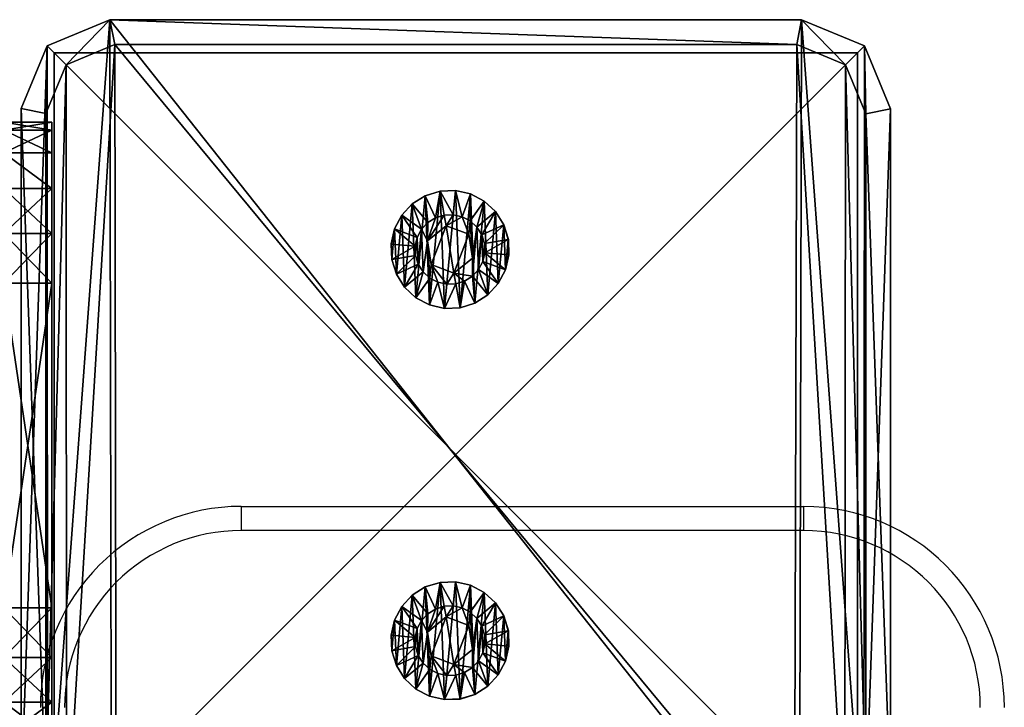
# Model space of a CAD drawing. Units: centimetres. Extents: x -455 to 473, y -403 to 397.
# Drawn here: x -86 to -73, y -243 to -235 of the extents above; entities that cross this region are included whole.
import ezdxf

# ---------------------------------------------------------------- set-up
doc = ezdxf.new("R2010")
doc.units = ezdxf.units.CM
doc.header["$LTSCALE"] = 2.54
doc.layers.get('0').update_dxf_attribs({"true_color": 0xff5454})
doc.layers.add('VP-EQ', color=206, linetype='Continuous')

# ---------------------------------------------------------------- blocks, each defined once
blk = doc.blocks.new('Grupuj_10')
at = {"color": 0}
mesh = blk.add_polyface(dxfattribs=at)
corners = [(0, 1.423, 0.478), (0.05, 1.466, 0.665), (0.05, 1.423, 0.478), (0, 1.466, 0.665)]
mesh.append_faces([[corners[k] for k in face] for face in [(0, 1, 2), (1, 0, 3)]], dxfattribs={"vtx0": -1, "color": 0})
mesh = blk.add_polyface(dxfattribs=at)
corners = [(0, 1.466, 0.665), (0.05, 1.458, 0.857), (0.05, 1.466, 0.665), (0, 1.458, 0.857)]
mesh.append_faces([[corners[k] for k in face] for face in [(0, 1, 2), (1, 0, 3)]], dxfattribs={"vtx0": -1, "color": 0})
mesh = blk.add_polyface(dxfattribs=at)
corners = [(0, 0.042, 0.988), (0, 0.007, 0.608), (0, 0, 0.8), (0, 0.064, 0.425), (0, 0.132, 1.158), (0, 0.167, 0.262), (0, 0.262, 1.299), (0, 0.308, 0.132), (0, 0.425, 1.401), (0, 0.478, 0.042), (0, 0.608, 1.458), (0, 0.665, 0), (0, 0.8, 1.466), (0, 0.857, 0.007), (0, 0.988, 1.423), (0, 1.041, 0.064), (0, 1.158, 1.334), (0, 1.203, 0.167), (0, 1.299, 1.203), (0, 1.334, 0.308), (0, 1.401, 1.041), (0, 1.423, 0.478), (0, 1.458, 0.857), (0, 1.466, 0.665)]
mesh.append_faces([[corners[k] for k in face] for face in [(0, 1, 2), (21, 22, 23)]], dxfattribs={"vtx0": -1, "color": 0})
mesh.append_faces([[corners[k] for k in face] for face in [(1, 0, 3), (3, 4, 5), (5, 6, 7), (7, 8, 9), (9, 10, 11), (11, 12, 13), (13, 14, 15), (15, 16, 17), (17, 18, 19), (19, 20, 21)]], dxfattribs={"vtx0": -1, "vtx1": -1, "color": 0})
mesh.append_faces([[corners[k] for k in face] for face in [(3, 0, 4), (5, 4, 6), (7, 6, 8), (9, 8, 10), (11, 10, 12), (13, 12, 14), (15, 14, 16), (17, 16, 18), (19, 18, 20), (21, 20, 22)]], dxfattribs={"vtx0": -1, "vtx2": -1, "color": 0})
mesh = blk.add_polyface(dxfattribs=at)
corners = [(0, 1.458, 0.857), (0.05, 1.401, 1.041), (0.05, 1.458, 0.857), (0, 1.401, 1.041)]
mesh.append_faces([[corners[k] for k in face] for face in [(0, 1, 2), (1, 0, 3)]], dxfattribs={"vtx0": -1, "color": 0})
mesh = blk.add_polyface(dxfattribs=at)
corners = [(0, 1.334, 0.308), (0.05, 1.423, 0.478), (0.05, 1.334, 0.308), (0, 1.423, 0.478)]
mesh.append_faces([[corners[k] for k in face] for face in [(0, 1, 2), (1, 0, 3)]], dxfattribs={"vtx0": -1, "color": 0})
mesh = blk.add_polyface(dxfattribs=at)
corners = [(0.05, 0.008, 0.608), (0.05, 0.042, 0.988), (0.05, 0, 0.8), (0.05, 0.064, 0.425), (0.05, 0.132, 1.158), (0.05, 0.167, 0.262), (0.05, 0.262, 1.299), (0.05, 0.308, 0.132), (0.05, 0.425, 1.401), (0.05, 0.478, 0.042), (0.05, 0.608, 1.458), (0.05, 0.665), (0.05, 0.8, 1.466), (0.05, 0.857, 0.007), (0.05, 0.988, 1.423), (0.05, 1.041, 0.064), (0.05, 1.158, 1.334), (0.05, 1.203, 0.167), (0.05, 1.299, 1.203), (0.05, 1.334, 0.308), (0.05, 1.401, 1.041), (0.05, 1.423, 0.478), (0.05, 1.458, 0.857), (0.05, 1.466, 0.665)]
mesh.append_faces([[corners[k] for k in face] for face in [(0, 1, 2), (22, 21, 23)]], dxfattribs={"vtx0": -1, "color": 0})
mesh.append_faces([[corners[k] for k in face] for face in [(1, 3, 4), (4, 5, 6), (6, 7, 8), (8, 9, 10), (10, 11, 12), (12, 13, 14), (14, 15, 16), (16, 17, 18), (18, 19, 20), (20, 21, 22)]], dxfattribs={"vtx0": -1, "vtx1": -1, "color": 0})
mesh.append_faces([[corners[k] for k in face] for face in [(1, 0, 3), (4, 3, 5), (6, 5, 7), (8, 7, 9), (10, 9, 11), (12, 11, 13), (14, 13, 15), (16, 15, 17), (18, 17, 19), (20, 19, 21)]], dxfattribs={"vtx0": -1, "vtx2": -1, "color": 0})
mesh = blk.add_polyface(dxfattribs=at)
corners = [(0.05, 1.423, 0.478), (0.1, 1.166, 0.693), (0.1, 1.141, 0.582), (0.05, 1.466, 0.665)]
mesh.append_faces([[corners[k] for k in face] for face in [(0, 1, 2), (1, 0, 3)]], dxfattribs={"vtx0": -1, "color": 0})
mesh = blk.add_polyface(dxfattribs=at)
corners = [(0.1, 1.166, 0.693), (0.05, 1.458, 0.857), (0.1, 1.161, 0.806), (0.05, 1.466, 0.665)]
mesh.append_faces([[corners[k] for k in face] for face in [(0, 1, 2), (1, 0, 3)]], dxfattribs={"vtx0": -1, "color": 0})
mesh = blk.add_polyface(dxfattribs=at)
corners = [(0.1, 1.161, 0.806), (0.05, 1.401, 1.041), (0.1, 1.128, 0.915), (0.05, 1.458, 0.857)]
mesh.append_faces([[corners[k] for k in face] for face in [(0, 1, 2), (1, 0, 3)]], dxfattribs={"vtx0": -1, "color": 0})
mesh = blk.add_polyface(dxfattribs=at)
corners = [(0.05, 1.334, 0.308), (0.1, 1.141, 0.582), (0.1, 1.088, 0.482), (0.05, 1.423, 0.478)]
mesh.append_faces([[corners[k] for k in face] for face in [(0, 1, 2), (1, 0, 3)]], dxfattribs={"vtx0": -1, "color": 0})
mesh = blk.add_polyface(dxfattribs=at)
corners = [(0, 1.401, 1.041), (0.05, 1.299, 1.203), (0.05, 1.401, 1.041), (0, 1.299, 1.203)]
mesh.append_faces([[corners[k] for k in face] for face in [(0, 1, 2), (1, 0, 3)]], dxfattribs={"vtx0": -1, "color": 0})
mesh = blk.add_polyface(dxfattribs=at)
corners = [(0, 1.203, 0.167), (0.05, 1.334, 0.308), (0.05, 1.203, 0.167), (0, 1.334, 0.308)]
mesh.append_faces([[corners[k] for k in face] for face in [(0, 1, 2), (1, 0, 3)]], dxfattribs={"vtx0": -1, "color": 0})
mesh = blk.add_polyface(dxfattribs=at)
corners = [(0, 1.158, 1.334), (0.05, 1.299, 1.203), (0, 1.299, 1.203), (0.05, 1.158, 1.334)]
mesh.append_faces([[corners[k] for k in face] for face in [(0, 1, 2), (1, 0, 3)]], dxfattribs={"vtx0": -1, "color": 0})
mesh = blk.add_polyface(dxfattribs=at)
corners = [(0.1, 1.128, 0.915), (0.05, 1.299, 1.203), (0.1, 1.067, 1.011), (0.05, 1.401, 1.041)]
mesh.append_faces([[corners[k] for k in face] for face in [(0, 1, 2), (1, 0, 3)]], dxfattribs={"vtx0": -1, "color": 0})
mesh = blk.add_polyface(dxfattribs=at)
corners = [(0.05, 1.203, 0.167), (0.1, 1.088, 0.482), (0.1, 1.011, 0.399), (0.05, 1.334, 0.308)]
mesh.append_faces([[corners[k] for k in face] for face in [(0, 1, 2), (1, 0, 3)]], dxfattribs={"vtx0": -1, "color": 0})
mesh = blk.add_polyface(dxfattribs=at)
corners = [(0.1, 1.067, 1.011), (0.05, 1.158, 1.334), (0.1, 0.984, 1.088), (0.05, 1.299, 1.203)]
mesh.append_faces([[corners[k] for k in face] for face in [(0, 1, 2), (1, 0, 3)]], dxfattribs={"vtx0": -1, "color": 0})
mesh = blk.add_polyface(dxfattribs=at)
corners = [(0.05, 1.203, 0.167), (0, 1.041, 0.064), (0, 1.203, 0.167), (0.05, 1.041, 0.064)]
mesh.append_faces([[corners[k] for k in face] for face in [(0, 1, 2), (1, 0, 3)]], dxfattribs={"vtx0": -1, "color": 0})
mesh = blk.add_polyface(dxfattribs=at)
corners = [(0.05, 1.041, 0.064), (0.1, 1.011, 0.399), (0.1, 0.915, 0.338), (0.05, 1.203, 0.167)]
mesh.append_faces([[corners[k] for k in face] for face in [(0, 1, 2), (1, 0, 3)]], dxfattribs={"vtx0": -1, "color": 0})
mesh = blk.add_polyface(dxfattribs=at)
corners = [(0, 0.988, 1.423), (0.05, 1.158, 1.334), (0, 1.158, 1.334), (0.05, 0.988, 1.423)]
mesh.append_faces([[corners[k] for k in face] for face in [(0, 1, 2), (1, 0, 3)]], dxfattribs={"vtx0": -1, "color": 0})
mesh = blk.add_polyface(dxfattribs=at)
corners = [(0.1, 0.984, 1.088), (0.05, 0.988, 1.423), (0.1, 0.883, 1.141), (0.05, 1.158, 1.334)]
mesh.append_faces([[corners[k] for k in face] for face in [(0, 1, 2), (1, 0, 3)]], dxfattribs={"vtx0": -1, "color": 0})
mesh = blk.add_polyface(dxfattribs=at)
corners = [(0.1, 0.482, 0.378), (0.1, 0.453, 0.841), (0.1, 0.399, 0.455), (0.1, 0.499, 0.544), (0.1, 0.582, 0.325), (0.1, 0.779, 0.437), (0.1, 0.693, 0.3), (0.1, 0.806, 0.304), (0.1, 1.013, 0.625), (0.1, 0.915, 0.338), (0.1, 1.011, 0.399), (0.1, 1.088, 0.482), (0.1, 1.067, 1.011), (0.1, 1.128, 0.915), (0.1, 1.141, 0.582), (0.1, 1.161, 0.806), (0.1, 1.166, 0.693), (0.1, 0.304, 0.659), (0.1, 0.325, 0.883), (0.1, 0.3, 0.773), (0.1, 0.338, 0.551), (0.1, 0.378, 0.984), (0.1, 0.455, 1.067), (0.1, 0.686, 1.029), (0.1, 0.551, 1.128), (0.1, 0.659, 1.161), (0.1, 0.773, 1.166), (0.1, 0.966, 0.921), (0.1, 0.883, 1.141), (0.1, 0.984, 1.088)]
mesh.append_faces([[corners[k] for k in face] for face in [(15, 14, 16), (17, 18, 19)]], dxfattribs={"vtx0": -1, "color": 0})
mesh.append_faces([[corners[k] for k in face] for face in [(0, 1, 2), (1, 0, 3), (3, 4, 5), (5, 7, 8), (12, 11, 13), (13, 14, 15), (18, 20, 21), (21, 2, 22), (22, 23, 24), (24, 23, 25), (25, 23, 26), (26, 27, 28), (28, 27, 29), (29, 8, 12)]], dxfattribs={"vtx0": -1, "vtx1": -1, "color": 0})
mesh.append_faces([[corners[k] for k in face] for face in [(8, 11, 12), (22, 2, 1)]], dxfattribs={"vtx0": -1, "vtx1": -1, "vtx2": -1, "color": 0})
mesh.append_faces([[corners[k] for k in face] for face in [(3, 0, 4), (5, 4, 6), (5, 6, 7), (8, 7, 9), (8, 9, 10), (8, 10, 11), (13, 11, 14), (18, 17, 20), (21, 20, 2), (22, 1, 23), (26, 23, 27), (29, 27, 8)]], dxfattribs={"vtx0": -1, "vtx2": -1, "color": 0})
mesh = blk.add_polyface(dxfattribs=at)
corners = [(0.05, 1.041, 0.064), (0, 0.857, 0.007), (0, 1.041, 0.064), (0.05, 0.857, 0.007)]
mesh.append_faces([[corners[k] for k in face] for face in [(0, 1, 2), (1, 0, 3)]], dxfattribs={"vtx0": -1, "color": 0})
mesh = blk.add_polyface(dxfattribs=at)
corners = [(0, 0.8, 1.466), (0.05, 0.988, 1.423), (0, 0.988, 1.423), (0.05, 0.8, 1.466)]
mesh.append_faces([[corners[k] for k in face] for face in [(0, 1, 2), (1, 0, 3)]], dxfattribs={"vtx0": -1, "color": 0})
mesh = blk.add_polyface(dxfattribs=at)
corners = [(0.05, 0.857, 0.007), (0.1, 0.915, 0.338), (0.1, 0.806, 0.304), (0.05, 1.041, 0.064)]
mesh.append_faces([[corners[k] for k in face] for face in [(0, 1, 2), (1, 0, 3)]], dxfattribs={"vtx0": -1, "color": 0})
mesh = blk.add_polyface(dxfattribs=at)
corners = [(0.1, 0.883, 1.141), (0.05, 0.8, 1.466), (0.1, 0.773, 1.166), (0.05, 0.988, 1.423)]
mesh.append_faces([[corners[k] for k in face] for face in [(0, 1, 2), (1, 0, 3)]], dxfattribs={"vtx0": -1, "color": 0})
mesh = blk.add_polyface(dxfattribs=at)
corners = [(0.084, 0.779, 0.437), (0.1, 1.013, 0.625), (0.084, 1.013, 0.625), (0.1, 0.779, 0.437)]
mesh.append_faces([[corners[k] for k in face] for face in [(0, 1, 2), (1, 0, 3)]], dxfattribs={"vtx0": -1, "color": 0})
mesh = blk.add_polyface(dxfattribs=at)
corners = [(0.1, 0.966, 0.921), (0.084, 1.013, 0.625), (0.1, 1.013, 0.625), (0.084, 0.966, 0.921)]
mesh.append_faces([[corners[k] for k in face] for face in [(0, 1, 2), (1, 0, 3)]], dxfattribs={"vtx0": -1, "color": 0})
mesh = blk.add_polyface(dxfattribs=at)
corners = [(0.084, 0.499, 0.544), (0.084, 0.686, 1.029), (0.084, 0.453, 0.841), (0.084, 0.779, 0.437), (0.084, 0.966, 0.921), (0.084, 1.013, 0.625)]
mesh.append_faces([[corners[k] for k in face] for face in [(0, 1, 2), (4, 3, 5)]], dxfattribs={"vtx0": -1, "color": 0})
mesh.append_faces([[corners[k] for k in face] for face in [(1, 3, 4)]], dxfattribs={"vtx0": -1, "vtx1": -1, "color": 0})
mesh.append_faces([[corners[k] for k in face] for face in [(1, 0, 3)]], dxfattribs={"vtx0": -1, "vtx2": -1, "color": 0})
mesh = blk.add_polyface(dxfattribs=at)
corners = [(0.1, 0.966, 0.921), (0.084, 0.686, 1.029), (0.084, 0.966, 0.921), (0.1, 0.686, 1.029)]
mesh.append_faces([[corners[k] for k in face] for face in [(0, 1, 2), (1, 0, 3)]], dxfattribs={"vtx0": -1, "color": 0})
mesh = blk.add_polyface(dxfattribs=at)
corners = [(0.05, 0.857, 0.007), (0, 0.665, 0), (0, 0.857, 0.007), (0.05, 0.665)]
mesh.append_faces([[corners[k] for k in face] for face in [(0, 1, 2), (1, 0, 3)]], dxfattribs={"vtx0": -1, "color": 0})
mesh = blk.add_polyface(dxfattribs=at)
corners = [(0.05, 0.857, 0.007), (0.1, 0.693, 0.3), (0.05, 0.665), (0.1, 0.806, 0.304)]
mesh.append_faces([[corners[k] for k in face] for face in [(0, 1, 2), (1, 0, 3)]], dxfattribs={"vtx0": -1, "color": 0})
mesh = blk.add_polyface(dxfattribs=at)
corners = [(0, 0.608, 1.458), (0.05, 0.8, 1.466), (0, 0.8, 1.466), (0.05, 0.608, 1.458)]
mesh.append_faces([[corners[k] for k in face] for face in [(0, 1, 2), (1, 0, 3)]], dxfattribs={"vtx0": -1, "color": 0})
mesh = blk.add_polyface(dxfattribs=at)
corners = [(0.1, 0.659, 1.161), (0.05, 0.8, 1.466), (0.05, 0.608, 1.458), (0.1, 0.773, 1.166)]
mesh.append_faces([[corners[k] for k in face] for face in [(0, 1, 2), (1, 0, 3)]], dxfattribs={"vtx0": -1, "color": 0})
mesh = blk.add_polyface(dxfattribs=at)
corners = [(0.084, 0.499, 0.544), (0.1, 0.779, 0.437), (0.084, 0.779, 0.437), (0.1, 0.499, 0.544)]
mesh.append_faces([[corners[k] for k in face] for face in [(0, 1, 2), (1, 0, 3)]], dxfattribs={"vtx0": -1, "color": 0})
mesh = blk.add_polyface(dxfattribs=at)
corners = [(0.05, 0.665), (0, 0.478, 0.042), (0, 0.665, 0), (0.05, 0.478, 0.042)]
mesh.append_faces([[corners[k] for k in face] for face in [(0, 1, 2), (1, 0, 3)]], dxfattribs={"vtx0": -1, "color": 0})
mesh = blk.add_polyface(dxfattribs=at)
corners = [(0, 0.425, 1.401), (0.05, 0.608, 1.458), (0, 0.608, 1.458), (0.05, 0.425, 1.401)]
mesh.append_faces([[corners[k] for k in face] for face in [(0, 1, 2), (1, 0, 3)]], dxfattribs={"vtx0": -1, "color": 0})
mesh = blk.add_polyface(dxfattribs=at)
corners = [(0.05, 0.665), (0.1, 0.582, 0.325), (0.05, 0.478, 0.042), (0.1, 0.693, 0.3)]
mesh.append_faces([[corners[k] for k in face] for face in [(0, 1, 2), (1, 0, 3)]], dxfattribs={"vtx0": -1, "color": 0})
mesh = blk.add_polyface(dxfattribs=at)
corners = [(0.1, 0.551, 1.128), (0.05, 0.608, 1.458), (0.05, 0.425, 1.401), (0.1, 0.659, 1.161)]
mesh.append_faces([[corners[k] for k in face] for face in [(0, 1, 2), (1, 0, 3)]], dxfattribs={"vtx0": -1, "color": 0})
mesh = blk.add_polyface(dxfattribs=at)
corners = [(0.1, 0.686, 1.029), (0.084, 0.453, 0.841), (0.084, 0.686, 1.029), (0.1, 0.453, 0.841)]
mesh.append_faces([[corners[k] for k in face] for face in [(0, 1, 2), (1, 0, 3)]], dxfattribs={"vtx0": -1, "color": 0})
mesh = blk.add_polyface(dxfattribs=at)
corners = [(0.05, 0.478, 0.042), (0, 0.308, 0.132), (0, 0.478, 0.042), (0.05, 0.308, 0.132)]
mesh.append_faces([[corners[k] for k in face] for face in [(0, 1, 2), (1, 0, 3)]], dxfattribs={"vtx0": -1, "color": 0})
mesh = blk.add_polyface(dxfattribs=at)
corners = [(0.05, 0.478, 0.042), (0.1, 0.482, 0.378), (0.05, 0.308, 0.132), (0.1, 0.582, 0.325)]
mesh.append_faces([[corners[k] for k in face] for face in [(0, 1, 2), (1, 0, 3)]], dxfattribs={"vtx0": -1, "color": 0})
mesh = blk.add_polyface(dxfattribs=at)
corners = [(0.1, 0.455, 1.067), (0.05, 0.425, 1.401), (0.05, 0.262, 1.299), (0.1, 0.551, 1.128)]
mesh.append_faces([[corners[k] for k in face] for face in [(0, 1, 2), (1, 0, 3)]], dxfattribs={"vtx0": -1, "color": 0})
mesh = blk.add_polyface(dxfattribs=at)
corners = [(0.05, 0.308, 0.132), (0.1, 0.399, 0.455), (0.05, 0.167, 0.262), (0.1, 0.482, 0.378)]
mesh.append_faces([[corners[k] for k in face] for face in [(0, 1, 2), (1, 0, 3)]], dxfattribs={"vtx0": -1, "color": 0})
mesh = blk.add_polyface(dxfattribs=at)
corners = [(0.084, 0.499, 0.544), (0.1, 0.453, 0.841), (0.1, 0.499, 0.544), (0.084, 0.453, 0.841)]
mesh.append_faces([[corners[k] for k in face] for face in [(0, 1, 2), (1, 0, 3)]], dxfattribs={"vtx0": -1, "color": 0})
mesh = blk.add_polyface(dxfattribs=at)
corners = [(0, 0.262, 1.299), (0.05, 0.425, 1.401), (0, 0.425, 1.401), (0.05, 0.262, 1.299)]
mesh.append_faces([[corners[k] for k in face] for face in [(0, 1, 2), (1, 0, 3)]], dxfattribs={"vtx0": -1, "color": 0})
mesh = blk.add_polyface(dxfattribs=at)
corners = [(0.1, 0.378, 0.984), (0.05, 0.262, 1.299), (0.05, 0.132, 1.158), (0.1, 0.455, 1.067)]
mesh.append_faces([[corners[k] for k in face] for face in [(0, 1, 2), (1, 0, 3)]], dxfattribs={"vtx0": -1, "color": 0})
mesh = blk.add_polyface(dxfattribs=at)
corners = [(0.05, 0.167, 0.262), (0.1, 0.338, 0.551), (0.05, 0.064, 0.425), (0.1, 0.399, 0.455)]
mesh.append_faces([[corners[k] for k in face] for face in [(0, 1, 2), (1, 0, 3)]], dxfattribs={"vtx0": -1, "color": 0})
mesh = blk.add_polyface(dxfattribs=at)
corners = [(0.1, 0.325, 0.883), (0.05, 0.132, 1.158), (0.05, 0.042, 0.988), (0.1, 0.378, 0.984)]
mesh.append_faces([[corners[k] for k in face] for face in [(0, 1, 2), (1, 0, 3)]], dxfattribs={"vtx0": -1, "color": 0})
mesh = blk.add_polyface(dxfattribs=at)
corners = [(0.05, 0.308, 0.132), (0, 0.167, 0.262), (0, 0.308, 0.132), (0.05, 0.167, 0.262)]
mesh.append_faces([[corners[k] for k in face] for face in [(0, 1, 2), (1, 0, 3)]], dxfattribs={"vtx0": -1, "color": 0})
mesh = blk.add_polyface(dxfattribs=at)
corners = [(0.05, 0.262, 1.299), (0, 0.132, 1.158), (0.05, 0.132, 1.158), (0, 0.262, 1.299)]
mesh.append_faces([[corners[k] for k in face] for face in [(0, 1, 2), (1, 0, 3)]], dxfattribs={"vtx0": -1, "color": 0})
mesh = blk.add_polyface(dxfattribs=at)
corners = [(0.05, 0.064, 0.425), (0.1, 0.304, 0.659), (0.05, 0.008, 0.608), (0.1, 0.338, 0.551)]
mesh.append_faces([[corners[k] for k in face] for face in [(0, 1, 2), (1, 0, 3)]], dxfattribs={"vtx0": -1, "color": 0})
mesh = blk.add_polyface(dxfattribs=at)
corners = [(0.1, 0.3, 0.773), (0.05, 0.042, 0.988), (0.05, 0, 0.8), (0.1, 0.325, 0.883)]
mesh.append_faces([[corners[k] for k in face] for face in [(0, 1, 2), (1, 0, 3)]], dxfattribs={"vtx0": -1, "color": 0})
mesh = blk.add_polyface(dxfattribs=at)
corners = [(0.05, 0.008, 0.608), (0.1, 0.3, 0.773), (0.05, 0, 0.8), (0.1, 0.304, 0.659)]
mesh.append_faces([[corners[k] for k in face] for face in [(0, 1, 2), (1, 0, 3)]], dxfattribs={"vtx0": -1, "color": 0})
mesh = blk.add_polyface(dxfattribs=at)
corners = [(0.05, 0.064, 0.425), (0, 0.167, 0.262), (0.05, 0.167, 0.262), (0, 0.064, 0.425)]
mesh.append_faces([[corners[k] for k in face] for face in [(0, 1, 2), (1, 0, 3)]], dxfattribs={"vtx0": -1, "color": 0})
mesh = blk.add_polyface(dxfattribs=at)
corners = [(0.05, 0.132, 1.158), (0, 0.042, 0.988), (0.05, 0.042, 0.988), (0, 0.132, 1.158)]
mesh.append_faces([[corners[k] for k in face] for face in [(0, 1, 2), (1, 0, 3)]], dxfattribs={"vtx0": -1, "color": 0})
mesh = blk.add_polyface(dxfattribs=at)
corners = [(0.05, 0.008, 0.608), (0, 0.064, 0.425), (0.05, 0.064, 0.425), (0, 0.007, 0.608)]
mesh.append_faces([[corners[k] for k in face] for face in [(0, 1, 2), (1, 0, 3)]], dxfattribs={"vtx0": -1, "color": 0})
mesh = blk.add_polyface(dxfattribs=at)
corners = [(0.05, 0.042, 0.988), (0, 0, 0.8), (0.05, 0, 0.8), (0, 0.042, 0.988)]
mesh.append_faces([[corners[k] for k in face] for face in [(0, 1, 2), (1, 0, 3)]], dxfattribs={"vtx0": -1, "color": 0})
mesh = blk.add_polyface(dxfattribs=at)
corners = [(0.05, 0, 0.8), (0, 0.007, 0.608), (0.05, 0.008, 0.608), (0, 0, 0.8)]
mesh.append_faces([[corners[k] for k in face] for face in [(0, 1, 2), (1, 0, 3)]], dxfattribs={"vtx0": -1, "color": 0})
blk = doc.blocks.new('Komponent_12')
at = {"color": 251, "true_color": 0x535353, "xscale": 1.391014049241899, "yscale": 1.391014049241899, "zscale": 1.391014049241899}
blk.add_blockref('Grupuj_10', (0.024, -0.001, 0.041), dxfattribs=at)
blk = doc.blocks.new('Grupuj_6')
at = {"color": 0}
mesh = blk.add_polyface(dxfattribs=at)
corners = [(0.332, 10.492), (0, 1.108), (0, 9.691), (0.325, 0.325), (1.108, 0), (1.134, 10.824), (9.72, 0), (9.7, 10.824), (10.495, 10.495), (10.501, 0.323), (10.824, 9.7), (10.824, 1.104)]
mesh.append_faces([[corners[k] for k in face] for face in [(0, 1, 2), (9, 10, 11)]], dxfattribs={"vtx0": -1, "color": 0})
mesh.append_faces([[corners[k] for k in face] for face in [(1, 0, 3), (3, 0, 4), (4, 5, 6), (6, 8, 9)]], dxfattribs={"vtx0": -1, "vtx1": -1, "color": 0})
mesh.append_faces([[corners[k] for k in face] for face in [(4, 0, 5), (6, 5, 7), (6, 7, 8), (9, 8, 10)]], dxfattribs={"vtx0": -1, "vtx2": -1, "color": 0})
mesh = blk.add_polyface(dxfattribs=at)
corners = [(0.561, 0.561, 1.8), (0.309, 9.629, 1.8), (0.309, 1.169, 1.8), (0.569, 10.255, 1.8), (1.169, 0.309, 1.8), (1.195, 10.515, 1.8), (9.658, 0.309, 1.8), (9.639, 10.515, 1.8), (10.258, 10.258, 1.8), (10.264, 0.56, 1.8), (10.515, 9.639, 1.8), (10.515, 1.166, 1.8)]
mesh.append_faces([[corners[k] for k in face] for face in [(0, 1, 2), (10, 9, 11)]], dxfattribs={"vtx0": -1, "color": 0})
mesh.append_faces([[corners[k] for k in face] for face in [(1, 0, 3), (3, 4, 5), (5, 6, 7), (7, 6, 8), (8, 9, 10)]], dxfattribs={"vtx0": -1, "vtx1": -1, "color": 0})
mesh.append_faces([[corners[k] for k in face] for face in [(3, 0, 4), (5, 4, 6), (8, 6, 9)]], dxfattribs={"vtx0": -1, "vtx2": -1, "color": 0})
mesh = blk.add_polyface(dxfattribs=at)
corners = [(0.309, 1.169, 1.8), (0, 9.691, 1.5), (0, 1.108, 1.5), (0.309, 9.629, 1.8)]
mesh.append_faces([[corners[k] for k in face] for face in [(0, 1, 2), (1, 0, 3)]], dxfattribs={"vtx0": -1, "color": 0})
mesh = blk.add_polyface(dxfattribs=at)
corners = [(0, 9.691, 1.5), (0, 1.108), (0, 1.108, 1.5), (0, 9.691)]
mesh.append_faces([[corners[k] for k in face] for face in [(0, 1, 2), (1, 0, 3)]], dxfattribs={"vtx0": -1, "color": 0})
mesh = blk.add_polyface(dxfattribs=at)
corners = [(10.824, 1.104, 1.5), (10.515, 9.639, 1.8), (10.515, 1.166, 1.8), (10.824, 9.7, 1.5)]
mesh.append_faces([[corners[k] for k in face] for face in [(0, 1, 2), (1, 0, 3)]], dxfattribs={"vtx0": -1, "color": 0})
mesh = blk.add_polyface(dxfattribs=at)
corners = [(10.824, 1.104), (10.824, 9.7, 1.5), (10.824, 1.104, 1.5), (10.824, 9.7)]
mesh.append_faces([[corners[k] for k in face] for face in [(0, 1, 2), (1, 0, 3)]], dxfattribs={"vtx0": -1, "color": 0})
mesh = blk.add_polyface(dxfattribs=at)
corners = [(0.325, 0.325, 1.5), (0.309, 1.169, 1.8), (0, 1.108, 1.5), (0.561, 0.561, 1.8)]
mesh.append_faces([[corners[k] for k in face] for face in [(0, 1, 2), (1, 0, 3)]], dxfattribs={"vtx0": -1, "color": 0})
mesh = blk.add_polyface(dxfattribs=at)
corners = [(0, 1.108, 1.5), (0.325, 0.325), (0.325, 0.325, 1.5), (0, 1.108)]
mesh.append_faces([[corners[k] for k in face] for face in [(0, 1, 2), (1, 0, 3)]], dxfattribs={"vtx0": -1, "color": 0})
mesh = blk.add_polyface(dxfattribs=at)
corners = [(10.501, 0.323, 1.5), (10.515, 1.166, 1.8), (10.264, 0.56, 1.8), (10.824, 1.104, 1.5)]
mesh.append_faces([[corners[k] for k in face] for face in [(0, 1, 2), (1, 0, 3)]], dxfattribs={"vtx0": -1, "color": 0})
mesh = blk.add_polyface(dxfattribs=at)
corners = [(10.501, 0.323), (10.824, 1.104, 1.5), (10.501, 0.323, 1.5), (10.824, 1.104)]
mesh.append_faces([[corners[k] for k in face] for face in [(0, 1, 2), (1, 0, 3)]], dxfattribs={"vtx0": -1, "color": 0})
mesh = blk.add_polyface(dxfattribs=at)
corners = [(1.108, 0, 1.5), (0.561, 0.561, 1.8), (0.325, 0.325, 1.5), (1.169, 0.309, 1.8)]
mesh.append_faces([[corners[k] for k in face] for face in [(0, 1, 2), (1, 0, 3)]], dxfattribs={"vtx0": -1, "color": 0})
mesh = blk.add_polyface(dxfattribs=at)
corners = [(9.72, 0, 1.5), (10.264, 0.56, 1.8), (9.658, 0.309, 1.8), (10.501, 0.323, 1.5)]
mesh.append_faces([[corners[k] for k in face] for face in [(0, 1, 2), (1, 0, 3)]], dxfattribs={"vtx0": -1, "color": 0})
mesh = blk.add_polyface(dxfattribs=at)
corners = [(1.108, 0, 1.5), (0.325, 0.325), (1.108, 0), (0.325, 0.325, 1.5)]
mesh.append_faces([[corners[k] for k in face] for face in [(0, 1, 2), (1, 0, 3)]], dxfattribs={"vtx0": -1, "color": 0})
mesh = blk.add_polyface(dxfattribs=at)
corners = [(9.72, 0, 1.5), (1.169, 0.309, 1.8), (1.108, 0, 1.5), (9.658, 0.309, 1.8)]
mesh.append_faces([[corners[k] for k in face] for face in [(0, 1, 2), (1, 0, 3)]], dxfattribs={"vtx0": -1, "color": 0})
mesh = blk.add_polyface(dxfattribs=at)
corners = [(10.501, 0.323, 1.5), (9.72, 0), (10.501, 0.323), (9.72, 0, 1.5)]
mesh.append_faces([[corners[k] for k in face] for face in [(0, 1, 2), (1, 0, 3)]], dxfattribs={"vtx0": -1, "color": 0})
mesh = blk.add_polyface(dxfattribs=at)
corners = [(9.72, 0, 1.5), (1.108, 0), (9.72, 0), (1.108, 0, 1.5)]
mesh.append_faces([[corners[k] for k in face] for face in [(0, 1, 2), (1, 0, 3)]], dxfattribs={"vtx0": -1, "color": 0})
blk = doc.blocks.new('Komponent_13')
at = {"color": 18, "true_color": 0x030303, "xscale": 0.9611687812379854, "yscale": 0.9611687812379854}
blk.add_blockref('Grupuj_6', (0, 0), dxfattribs=at)
at = {"color": 0, "extrusion": (-5.14432e-12, 0.999987, -0.005033), "xscale": 0.7188992495391873, "yscale": 0.6909842368319865, "zscale": 0.6909850176105663, "rotation": 90}
for p in [(-4.568, 1.824, 6.684), (-4.568, 1.801, 2.005)]:
    blk.add_blockref('Komponent_12', p, dxfattribs=at)
blk = doc.blocks.new('Grupuj_22')
at = {"color": 0}
mesh = blk.add_polyface(dxfattribs=at)
corners = [(10, 0, 49.328), (0, 10, 49.328), (0, 0, 49.328), (10, 10, 49.328)]
mesh.append_faces([[corners[k] for k in face] for face in [(0, 1, 2), (1, 0, 3)]], dxfattribs={"vtx0": -1, "color": 0})
mesh = blk.add_polyface(dxfattribs=at)
corners = [(0, 10, 49.328), (0, 0, -66.957), (0, 0, 49.328), (0, 10, -66.957)]
mesh.append_faces([[corners[k] for k in face] for face in [(0, 1, 2), (1, 0, 3)]], dxfattribs={"vtx0": -1, "color": 0})
mesh = blk.add_polyface(dxfattribs=at)
corners = [(10, 10, -66.957), (0, 0, -66.957), (0, 10, -66.957), (10, 0, -66.957)]
mesh.append_faces([[corners[k] for k in face] for face in [(0, 1, 2), (1, 0, 3)]], dxfattribs={"vtx0": -1, "color": 0})
mesh = blk.add_polyface(dxfattribs=at)
corners = [(10, 10, -66.957), (10, 0, 49.328), (10, 0, -66.957), (10, 10, 49.328)]
mesh.append_faces([[corners[k] for k in face] for face in [(0, 1, 2), (1, 0, 3)]], dxfattribs={"vtx0": -1, "color": 0})
mesh = blk.add_polyface(dxfattribs=at)
corners = [(10, 0, 49.328), (0, 0, -66.957), (10, 0, -66.957), (0, 0, 49.328)]
mesh.append_faces([[corners[k] for k in face] for face in [(0, 1, 2), (1, 0, 3)]], dxfattribs={"vtx0": -1, "color": 0})
blk = doc.blocks.new('Grupuj_25')
at = {"color": 0, "xscale": 1.0404, "yscale": 1.0404}
blk.add_blockref('Komponent_13', (-0.212, -0.212, 193.228), dxfattribs=at)
at = {"color": 52, "true_color": 0xc8d400}
blk.add_blockref('Grupuj_22', (0.2, 0.2, 143.9), dxfattribs=at)
blk = doc.blocks.new('Komponent_15')
at = {"color": 0}
blk.add_blockref('Grupuj_25', (-0.2, -0.2), dxfattribs=at)
blk = doc.blocks.new('Grupuj_76')
at = {"color": 0}
mesh = blk.add_polyface(dxfattribs=at)
corners = [(0, 0, 21.269), (0, 0.098, 1.382), (0, 0, 2), (0, 0.098, 21.887), (0, 0.382, 0.824), (0, 0.382, 22.445), (0, 0.824, 0.382), (0, 0.824, 22.887), (0, 1.382, 0.098), (0, 1.382, 23.171), (0, 2), (0, 2, 23.269), (0, 6.041), (0, 6.041, 23.269), (0, 6.659, 0.098), (0, 6.659, 23.171), (0, 7.216, 22.887), (0, 7.216, 0.382), (0, 7.659, 22.445), (0, 7.659, 0.824), (0, 7.943, 21.887), (0, 7.943, 1.382), (0, 8.041, 21.269), (0, 8.041, 2)]
mesh.append_faces([[corners[k] for k in face] for face in [(0, 1, 2), (21, 22, 23)]], dxfattribs={"vtx0": -1, "color": 0})
mesh.append_faces([[corners[k] for k in face] for face in [(1, 3, 4), (4, 5, 6), (6, 7, 8), (8, 9, 10), (10, 11, 12), (12, 13, 14), (14, 16, 17), (17, 18, 19), (19, 20, 21)]], dxfattribs={"vtx0": -1, "vtx1": -1, "color": 0})
mesh.append_faces([[corners[k] for k in face] for face in [(1, 0, 3), (4, 3, 5), (6, 5, 7), (8, 7, 9), (10, 9, 11), (12, 11, 13), (14, 13, 15), (14, 15, 16), (17, 16, 18), (19, 18, 20), (21, 20, 22)]], dxfattribs={"vtx0": -1, "vtx2": -1, "color": 0})
mesh = blk.add_polyface(dxfattribs=at)
corners = [(0, 8.041, 2), (0.6, 7.943, 1.382), (0, 7.943, 1.382), (0.6, 8.041, 2)]
mesh.append_faces([[corners[k] for k in face] for face in [(0, 1, 2), (1, 0, 3)]], dxfattribs={"vtx0": -1, "color": 0})
mesh = blk.add_polyface(dxfattribs=at)
corners = [(0, 7.943, 21.887), (0.6, 8.041, 21.269), (0, 8.041, 21.269), (0.6, 7.943, 21.887)]
mesh.append_faces([[corners[k] for k in face] for face in [(0, 1, 2), (1, 0, 3)]], dxfattribs={"vtx0": -1, "color": 0})
mesh = blk.add_polyface(dxfattribs=at)
corners = [(0, 8.041, 21.269), (0.6, 8.041, 2), (0, 8.041, 2), (0.6, 8.041, 21.269)]
mesh.append_faces([[corners[k] for k in face] for face in [(0, 1, 2), (1, 0, 3)]], dxfattribs={"vtx0": -1, "color": 0})
mesh = blk.add_polyface(dxfattribs=at)
corners = [(0.6, 0.098, 1.382), (0.6, 0, 21.269), (0.6, 0, 2), (0.6, 0.098, 21.887), (0.6, 0.382, 0.824), (0.6, 0.382, 22.445), (0.6, 0.824, 0.382), (0.6, 0.824, 22.887), (0.6, 1.382, 0.098), (0.6, 1.382, 23.171), (0.6, 2), (0.6, 2, 23.269), (0.6, 6.041), (0.6, 6.041, 23.269), (0.6, 6.659, 0.098), (0.6, 6.659, 23.171), (0.6, 7.216, 22.887), (0.6, 7.216, 0.382), (0.6, 7.659, 22.445), (0.6, 7.659, 0.824), (0.6, 7.943, 21.887), (0.6, 7.943, 1.382), (0.6, 8.041, 21.269), (0.6, 8.041, 2)]
mesh.append_faces([[corners[k] for k in face] for face in [(0, 1, 2), (22, 21, 23)]], dxfattribs={"vtx0": -1, "color": 0})
mesh.append_faces([[corners[k] for k in face] for face in [(1, 0, 3), (3, 4, 5), (5, 6, 7), (7, 8, 9), (9, 10, 11), (11, 12, 13), (13, 14, 15), (15, 14, 16), (16, 17, 18), (18, 19, 20), (20, 21, 22)]], dxfattribs={"vtx0": -1, "vtx1": -1, "color": 0})
mesh.append_faces([[corners[k] for k in face] for face in [(3, 0, 4), (5, 4, 6), (7, 6, 8), (9, 8, 10), (11, 10, 12), (13, 12, 14), (16, 14, 17), (18, 17, 19), (20, 19, 21)]], dxfattribs={"vtx0": -1, "vtx2": -1, "color": 0})
mesh = blk.add_polyface(dxfattribs=at)
corners = [(0, 7.943, 1.382), (0.6, 7.659, 0.824), (0, 7.659, 0.824), (0.6, 7.943, 1.382)]
mesh.append_faces([[corners[k] for k in face] for face in [(0, 1, 2), (1, 0, 3)]], dxfattribs={"vtx0": -1, "color": 0})
mesh = blk.add_polyface(dxfattribs=at)
corners = [(0, 7.659, 22.445), (0.6, 7.943, 21.887), (0, 7.943, 21.887), (0.6, 7.659, 22.445)]
mesh.append_faces([[corners[k] for k in face] for face in [(0, 1, 2), (1, 0, 3)]], dxfattribs={"vtx0": -1, "color": 0})
mesh = blk.add_polyface(dxfattribs=at)
corners = [(0, 7.216, 22.887), (0.6, 7.659, 22.445), (0, 7.659, 22.445), (0.6, 7.216, 22.887)]
mesh.append_faces([[corners[k] for k in face] for face in [(0, 1, 2), (1, 0, 3)]], dxfattribs={"vtx0": -1, "color": 0})
mesh = blk.add_polyface(dxfattribs=at)
corners = [(0, 7.659, 0.824), (0.6, 7.216, 0.382), (0, 7.216, 0.382), (0.6, 7.659, 0.824)]
mesh.append_faces([[corners[k] for k in face] for face in [(0, 1, 2), (1, 0, 3)]], dxfattribs={"vtx0": -1, "color": 0})
mesh = blk.add_polyface(dxfattribs=at)
corners = [(0.6, 6.659, 23.171), (0, 7.216, 22.887), (0, 6.659, 23.171), (0.6, 7.216, 22.887)]
mesh.append_faces([[corners[k] for k in face] for face in [(0, 1, 2), (1, 0, 3)]], dxfattribs={"vtx0": -1, "color": 0})
mesh = blk.add_polyface(dxfattribs=at)
corners = [(0.6, 7.216, 0.382), (0, 6.659, 0.098), (0, 7.216, 0.382), (0.6, 6.659, 0.098)]
mesh.append_faces([[corners[k] for k in face] for face in [(0, 1, 2), (1, 0, 3)]], dxfattribs={"vtx0": -1, "color": 0})
mesh = blk.add_polyface(dxfattribs=at)
corners = [(0.6, 6.659, 0.098), (0, 6.041), (0, 6.659, 0.098), (0.6, 6.041)]
mesh.append_faces([[corners[k] for k in face] for face in [(0, 1, 2), (1, 0, 3)]], dxfattribs={"vtx0": -1, "color": 0})
mesh = blk.add_polyface(dxfattribs=at)
corners = [(0.6, 6.041, 23.269), (0, 6.659, 23.171), (0, 6.041, 23.269), (0.6, 6.659, 23.171)]
mesh.append_faces([[corners[k] for k in face] for face in [(0, 1, 2), (1, 0, 3)]], dxfattribs={"vtx0": -1, "color": 0})
mesh = blk.add_polyface(dxfattribs=at)
corners = [(0.6, 6.041), (0, 2), (0, 6.041), (0.6, 2)]
mesh.append_faces([[corners[k] for k in face] for face in [(0, 1, 2), (1, 0, 3)]], dxfattribs={"vtx0": -1, "color": 0})
mesh = blk.add_polyface(dxfattribs=at)
corners = [(0.6, 2, 23.269), (0, 6.041, 23.269), (0, 2, 23.269), (0.6, 6.041, 23.269)]
mesh.append_faces([[corners[k] for k in face] for face in [(0, 1, 2), (1, 0, 3)]], dxfattribs={"vtx0": -1, "color": 0})
mesh = blk.add_polyface(dxfattribs=at)
corners = [(0.6, 2), (0, 1.382, 0.098), (0, 2), (0.6, 1.382, 0.098)]
mesh.append_faces([[corners[k] for k in face] for face in [(0, 1, 2), (1, 0, 3)]], dxfattribs={"vtx0": -1, "color": 0})
mesh = blk.add_polyface(dxfattribs=at)
corners = [(0.6, 1.382, 23.171), (0, 2, 23.269), (0, 1.382, 23.171), (0.6, 2, 23.269)]
mesh.append_faces([[corners[k] for k in face] for face in [(0, 1, 2), (1, 0, 3)]], dxfattribs={"vtx0": -1, "color": 0})
mesh = blk.add_polyface(dxfattribs=at)
corners = [(0.6, 1.382, 0.098), (0, 0.824, 0.382), (0, 1.382, 0.098), (0.6, 0.824, 0.382)]
mesh.append_faces([[corners[k] for k in face] for face in [(0, 1, 2), (1, 0, 3)]], dxfattribs={"vtx0": -1, "color": 0})
mesh = blk.add_polyface(dxfattribs=at)
corners = [(0.6, 0.824, 22.887), (0, 1.382, 23.171), (0, 0.824, 22.887), (0.6, 1.382, 23.171)]
mesh.append_faces([[corners[k] for k in face] for face in [(0, 1, 2), (1, 0, 3)]], dxfattribs={"vtx0": -1, "color": 0})
mesh = blk.add_polyface(dxfattribs=at)
corners = [(0.6, 0.382, 0.824), (0, 0.824, 0.382), (0.6, 0.824, 0.382), (0, 0.382, 0.824)]
mesh.append_faces([[corners[k] for k in face] for face in [(0, 1, 2), (1, 0, 3)]], dxfattribs={"vtx0": -1, "color": 0})
mesh = blk.add_polyface(dxfattribs=at)
corners = [(0.6, 0.382, 22.445), (0, 0.824, 22.887), (0, 0.382, 22.445), (0.6, 0.824, 22.887)]
mesh.append_faces([[corners[k] for k in face] for face in [(0, 1, 2), (1, 0, 3)]], dxfattribs={"vtx0": -1, "color": 0})
mesh = blk.add_polyface(dxfattribs=at)
corners = [(0.6, 0.098, 1.382), (0, 0.382, 0.824), (0.6, 0.382, 0.824), (0, 0.098, 1.382)]
mesh.append_faces([[corners[k] for k in face] for face in [(0, 1, 2), (1, 0, 3)]], dxfattribs={"vtx0": -1, "color": 0})
mesh = blk.add_polyface(dxfattribs=at)
corners = [(0.6, 0.382, 22.445), (0, 0.098, 21.887), (0.6, 0.098, 21.887), (0, 0.382, 22.445)]
mesh.append_faces([[corners[k] for k in face] for face in [(0, 1, 2), (1, 0, 3)]], dxfattribs={"vtx0": -1, "color": 0})
mesh = blk.add_polyface(dxfattribs=at)
corners = [(0.6, 0, 2), (0, 0.098, 1.382), (0.6, 0.098, 1.382), (0, 0, 2)]
mesh.append_faces([[corners[k] for k in face] for face in [(0, 1, 2), (1, 0, 3)]], dxfattribs={"vtx0": -1, "color": 0})
mesh = blk.add_polyface(dxfattribs=at)
corners = [(0.6, 0.098, 21.887), (0, 0, 21.269), (0.6, 0, 21.269), (0, 0.098, 21.887)]
mesh.append_faces([[corners[k] for k in face] for face in [(0, 1, 2), (1, 0, 3)]], dxfattribs={"vtx0": -1, "color": 0})
mesh = blk.add_polyface(dxfattribs=at)
corners = [(0.6, 0, 21.269), (0, 0, 2), (0.6, 0, 2), (0, 0, 21.269)]
mesh.append_faces([[corners[k] for k in face] for face in [(0, 1, 2), (1, 0, 3)]], dxfattribs={"vtx0": -1, "color": 0})
blk = doc.blocks.new('Komponent_11')
at = {"color": 253, "true_color": 0xa8a8a8}
blk.add_blockref('Grupuj_76', (0, 0), dxfattribs=at)
blk = doc.blocks.new('Grupuj_2')
at = {"color": 0, "rotation": 180.0000000000865}
for name, p in [('Komponent_15', (225.11, 10.412, -76.943)), ('Komponent_11', (215.082, 9.548, 85.729))]:
    blk.add_blockref(name, p, dxfattribs=at)
blk = doc.blocks.new('2327_')
at = {"color": 7, "linetype": 'Continuous', "lineweight": 25}
for p, q in [((-46.594, 811.019), (-46.294, 811.019)), ((-46.594, 804.019), (-46.594, 811.019)), ((-46.294, 811.019), (-46.294, 804.019)), ((-46.594, 804.019), (-46.294, 804.019))]:
    blk.add_line(p, q, dxfattribs=at)
for centre, radius, start, end in [((-44.094, 811.019), 2.5, 90, 180), ((-44.094, 811.019), 2.2, 90, 180), ((-44.094, 804.019), 2.5, 180, 270), ((-44.094, 804.019), 2.2, 180, 270)]:
    blk.add_arc(centre, radius, start, end, dxfattribs=at)
blk = doc.blocks.new('2327_ 2D')
at = {"rotation": 270}
blk.add_blockref('2327_', (2004.655, -4397.115), dxfattribs=at)

msp = doc.modelspace()

# ---------------------------------------------------------------- block references
at = {"layer": 'VP-EQ', "color": 0}
for name, p in [('2327_ 2D', (-2891.455, 4109.85)), ('Grupuj_2', (-300.219, -245.44))]:
    msp.add_blockref(name, p, dxfattribs=at)

doc.saveas('drawing.dxf')
